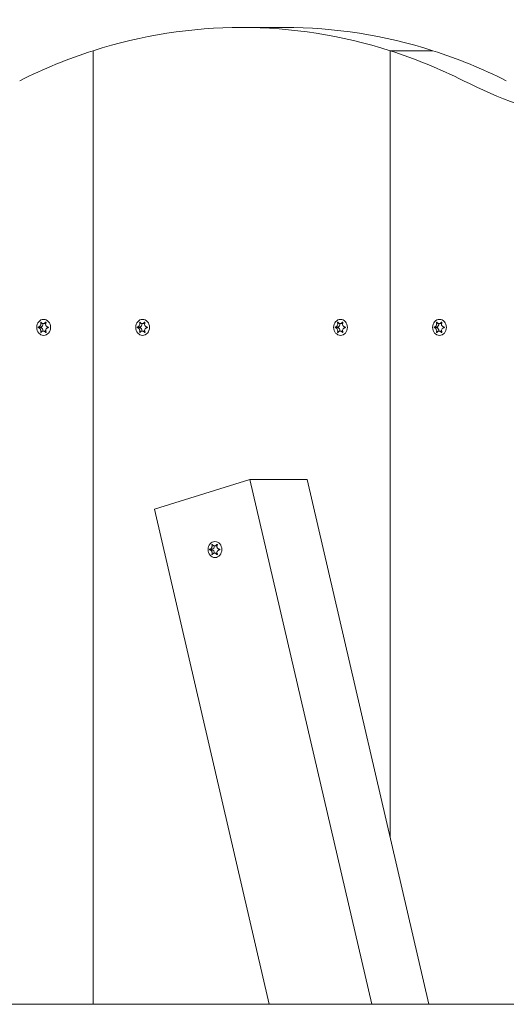
# Model space of a CAD drawing. Units: millimetres. Extents: x -4534 to 439400, y -3372 to 3723.
# Drawn here: x -146 to 25, y 1881 to 2225 of the extents above; entities that cross this region are included whole.
import ezdxf

# ---------------------------------------------------------------- set-up
doc = ezdxf.new("R2010")
doc.units = ezdxf.units.MM
doc.layers.add('Toestel 2D', color=7, linetype='Continuous', lineweight=20)

# ---------------------------------------------------------------- blocks, each defined once
blk = doc.blocks.new('WP-BB31-1')
at = {"layer": 'Toestel 2D'}
for p, q in [((-53.07, 2222.62), (-68.07, 2222.62)), ((-120.03, 1880.62), (-120.03, 2214.47)), ((-120.03, 2214.47), (-120.03, 1880.62)), ((-16.11, 2214.47), (-1.11, 2214.47)), ((-16.11, 1939.21), (-16.11, 2214.47)), ((-1.11, 2214.47), (-16.11, 2214.47)), ((-16.11, 2214.47), (-16.11, 1939.21)), ((-139.16, 2117.72), (-138.42, 2117.72)), ((-139.16, 2117.51), (-138.42, 2117.51)), ((-138.38, 2119.28), (-138.17, 2119.28)), ((-137.51, 2118.92), (-136.7, 2118.92)), ((-136.67, 2119.38), (-136.53, 2119.38)), ((-104.52, 2117.72), (-103.77, 2117.72)), ((-104.52, 2117.51), (-103.77, 2117.51)), ((-103.74, 2119.28), (-103.53, 2119.28)), ((-102.87, 2118.92), (-102.06, 2118.92)), ((-102.03, 2119.38), (-101.89, 2119.38)), ((-35.24, 2117.72), (-34.49, 2117.72)), ((-35.24, 2117.51), (-34.49, 2117.51)), ((-34.46, 2119.28), (-34.25, 2119.28)), ((-33.59, 2118.92), (-32.78, 2118.92)), ((-32.75, 2119.38), (-32.6, 2119.38)), ((-0.6, 2117.72), (0.15, 2117.72)), ((-0.6, 2117.51), (0.15, 2117.51)), ((0.18, 2119.28), (0.4, 2119.28)), ((1.05, 2118.92), (1.86, 2118.92)), ((1.89, 2119.38), (2.04, 2119.38)), ((-138.38, 2115.95), (-138.17, 2115.95)), ((-137.51, 2116.32), (-136.7, 2116.32)), ((-136.67, 2115.85), (-136.53, 2115.85)), ((-103.74, 2115.95), (-103.53, 2115.95)), ((-102.87, 2116.32), (-102.06, 2116.32)), ((-102.03, 2115.85), (-101.89, 2115.85)), ((-34.46, 2115.95), (-34.25, 2115.95)), ((-33.59, 2116.32), (-32.78, 2116.32)), ((-32.75, 2115.85), (-32.6, 2115.85)), ((0.18, 2115.95), (0.4, 2115.95)), ((1.05, 2116.32), (1.86, 2116.32)), ((1.89, 2115.85), (2.04, 2115.85)), ((-98.6, 2053.99), (-65.14, 2064.34)), ((-65.14, 2064.34), (-45.14, 2064.34)), ((-22.51, 1880.62), (-65.14, 2064.34)), ((-2.51, 1880.62), (-45.14, 2064.34)), ((-58.37, 1880.62), (-98.6, 2053.99)), ((-78.42, 2041.5), (-78.21, 2041.5)), ((-77.55, 2041.14), (-76.74, 2041.14)), ((-76.71, 2041.61), (-76.57, 2041.61)), ((-79.2, 2039.95), (-78.45, 2039.95)), ((-79.2, 2039.74), (-78.45, 2039.74)), ((-78.42, 2038.18), (-78.21, 2038.18)), ((-77.55, 2038.54), (-76.74, 2038.54)), ((-76.71, 2038.08), (-76.57, 2038.08)), ((321.9, 1880.62), (-422.83, 1880.62))]:
    blk.add_line(p, q, dxfattribs=at)
for centre, major_axis, start_param, end_param in [((-68.07, 1997.62), (0, 225), 6.013253, 6.553118), ((-53.07, 1997.62), (0, 225), 6.013253, 6.283185), ((-68.07, 1997.62), (0, 225), 0.269933, 0.409918), ((-68.07, 1997.62), (0, 225), 5.873267, 6.013253), ((-53.07, 1997.62), (0, 225), 5.873267, 6.013253), ((87.24, 2410.33), (0, -225), 5.873267, 6.286116), ((-138.39, 2117.62), (0, -0.107), 3.36563, 6.059148), ((-138.5, 2118.82), (0, -1.1), 0.091035, 1.662676), ((-138.5, 2116.42), (0, 1.1), 4.62051, 6.192151), ((-136.7, 2120.02), (0, -1.1), 0, 0.072821), ((-103.75, 2117.62), (0, -0.107), 3.36563, 6.059148), ((-103.86, 2118.82), (0, -1.1), 0.091035, 1.662676), ((-103.86, 2116.42), (0, 1.1), 4.62051, 6.192151), ((-102.06, 2120.02), (0, -1.1), 0, 0.072821), ((-34.47, 2117.62), (0, -0.107), 3.36563, 6.059148), ((-34.58, 2118.82), (0, -1.1), 0.091035, 1.662676), ((-34.58, 2116.42), (0, 1.1), 4.62051, 6.192151), ((-32.78, 2120.02), (0, -1.1), 0, 0.072821), ((0.17, 2117.62), (0, -0.107), 3.36563, 6.059148), ((0.06, 2118.82), (0, -1.1), 0.091035, 1.662676), ((0.06, 2116.42), (0, 1.1), 4.62051, 6.192151), ((1.86, 2120.02), (0, -1.1), 0, 0.072821), ((-136.7, 2115.22), (0, 1.1), 6.210364, 6.283185), ((-102.06, 2115.22), (0, 1.1), 6.210364, 6.283185), ((-32.78, 2115.22), (0, 1.1), 6.210364, 6.283185), ((1.86, 2115.22), (0, 1.1), 6.210364, 6.283185), ((-78.54, 2041.04), (0, -1.1), 0.091035, 1.662676), ((-76.74, 2042.24), (0, -1.1), 0, 0.072821), ((-78.43, 2039.84), (0, -0.107), 3.36563, 6.059148), ((-78.54, 2038.64), (0, 1.1), 4.62051, 6.192151), ((-76.74, 2037.44), (0, 1.1), 6.210364, 6.283185)]:
    blk.add_ellipse(centre, major_axis=major_axis, ratio=0.866025, start_param=start_param, end_param=end_param, dxfattribs=at)
for centre in [(-137.35, 2117.62), (-102.71, 2117.62), (-33.43, 2117.62), (1.21, 2117.62), (-77.39, 2039.84)]:
    blk.add_ellipse(centre, major_axis=(0, 2.8), ratio=0.866025, dxfattribs=at)
for points, knots in [([(-139.16, 2117.51), (-139.17, 2117.51), (-139.18, 2117.52), (-139.19, 2117.53), (-139.2, 2117.54), (-139.21, 2117.55), (-139.22, 2117.56), (-139.22, 2117.59), (-139.23, 2117.6), (-139.23, 2117.63), (-139.22, 2117.64), (-139.22, 2117.67), (-139.21, 2117.68), (-139.2, 2117.7), (-139.19, 2117.7), (-139.18, 2117.71), (-139.17, 2117.72), (-139.16, 2117.72)], [-0.02923, -0.02923, -0.02923, -0.02923, -0.02521759, -0.02521759, -0.02260164, -0.02260164, -0.01844415, -0.01844415, -0.0142672, -0.0142672, -0.01031135, -0.01031135, -0.00654251, -0.00654251, -0.00303654, -0.00303654, 0, 0, 0, 0]), ([(-139.16, 2117.72), (-139.12, 2117.72), (-139.08, 2117.73), (-139.01, 2117.76), (-138.97, 2117.77), (-138.88, 2117.82), (-138.82, 2117.86), (-138.68, 2117.98), (-138.61, 2118.06), (-138.48, 2118.28), (-138.42, 2118.41), (-138.36, 2118.64), (-138.34, 2118.75), (-138.33, 2118.94), (-138.34, 2119.01), (-138.35, 2119.15), (-138.37, 2119.22), (-138.38, 2119.28)], [-0.3009444, -0.3009444, -0.3009444, -0.3009444, -0.2852714, -0.2852714, -0.2700615, -0.2700615, -0.2444418, -0.2444418, -0.2065243, -0.2065243, -0.1645268, -0.1645268, -0.1324242, -0.1324242, -0.108131, -0.108131, -0.088062, -0.088062, -0.088062, -0.088062]), ([(-138.38, 2115.95), (-138.38, 2115.96), (-138.38, 2115.97), (-138.36, 2116.05), (-138.35, 2116.13), (-138.33, 2116.29), (-138.33, 2116.37), (-138.35, 2116.57), (-138.38, 2116.69), (-138.46, 2116.92), (-138.52, 2117.04), (-138.65, 2117.22), (-138.73, 2117.3), (-138.86, 2117.4), (-138.92, 2117.44), (-139.04, 2117.49), (-139.1, 2117.5), (-139.16, 2117.51)], [-0.2128536, -0.2128536, -0.2128536, -0.2128536, -0.2104847, -0.2104847, -0.1858226, -0.1858226, -0.1604396, -0.1604396, -0.125018, -0.125018, -0.0854941, -0.0854941, -0.0499675, -0.0499675, -0.0249902, -0.0249902, 0, 0, 0, 0]), ([(-138.38, 2119.28), (-138.38, 2119.28), (-138.39, 2119.29), (-138.39, 2119.31), (-138.38, 2119.32), (-138.38, 2119.34), (-138.37, 2119.35), (-138.36, 2119.38), (-138.35, 2119.39), (-138.33, 2119.4), (-138.32, 2119.41), (-138.3, 2119.41), (-138.29, 2119.42), (-138.27, 2119.41), (-138.26, 2119.41), (-138.24, 2119.4), (-138.24, 2119.39), (-138.23, 2119.39), (-138.23, 2119.38), (-138.23, 2119.38)], [-0.06466966, -0.06466966, -0.06466966, -0.06466966, -0.06259382, -0.06259382, -0.05897282, -0.05897282, -0.05532584, -0.05532584, -0.05113009, -0.05113009, -0.04710724, -0.04710724, -0.04327036, -0.04327036, -0.03965627, -0.03965627, -0.03641844, -0.03641844, -0.03544433, -0.03544433, -0.03544433, -0.03544433]), ([(-138.23, 2119.38), (-138.21, 2119.34), (-138.18, 2119.3), (-138.13, 2119.23), (-138.11, 2119.19), (-138.03, 2119.11), (-137.98, 2119.07), (-137.85, 2118.98), (-137.77, 2118.95), (-137.57, 2118.91), (-137.45, 2118.91), (-137.24, 2118.96), (-137.15, 2118.99), (-136.99, 2119.08), (-136.92, 2119.12), (-136.79, 2119.24), (-136.73, 2119.31), (-136.67, 2119.38)], [-0.2128287, -0.2128287, -0.2128287, -0.2128287, -0.1969411, -0.1969411, -0.1821994, -0.1821994, -0.1572536, -0.1572536, -0.1261758, -0.1261758, -0.0850978, -0.0850978, -0.0536206, -0.0536206, -0.0282439, -0.0282439, 0, 0, 0, 0]), ([(-136.67, 2119.38), (-136.67, 2119.38), (-136.66, 2119.39), (-136.65, 2119.4), (-136.64, 2119.41), (-136.62, 2119.41), (-136.6, 2119.42), (-136.58, 2119.41), (-136.57, 2119.41), (-136.54, 2119.4), (-136.53, 2119.39), (-136.52, 2119.37), (-136.51, 2119.36), (-136.51, 2119.34), (-136.51, 2119.33), (-136.51, 2119.3), (-136.51, 2119.29), (-136.51, 2119.28)], [-0.03172913, -0.03172913, -0.03172913, -0.03172913, -0.02993282, -0.02993282, -0.02640684, -0.02640684, -0.0222071, -0.0222071, -0.01801166, -0.01801166, -0.01399635, -0.01399635, -0.01016645, -0.01016645, -0.00656331, -0.00656331, -0.00248841, -0.00248841, -0.00248841, -0.00248841]), ([(-136.51, 2119.28), (-136.52, 2119.27), (-136.52, 2119.26), (-136.56, 2119.18), (-136.59, 2119.1), (-136.63, 2118.94), (-136.64, 2118.86), (-136.65, 2118.66), (-136.64, 2118.54), (-136.57, 2118.31), (-136.51, 2118.19), (-136.36, 2118.01), (-136.28, 2117.93), (-136.11, 2117.83), (-136.04, 2117.79), (-135.89, 2117.74), (-135.81, 2117.73), (-135.74, 2117.72)], [-0.2128536, -0.2128536, -0.2128536, -0.2128536, -0.2104847, -0.2104847, -0.1858226, -0.1858226, -0.1604396, -0.1604396, -0.125018, -0.125018, -0.0854941, -0.0854941, -0.0499675, -0.0499675, -0.0249902, -0.0249902, 0, 0, 0, 0]), ([(-135.74, 2117.51), (-135.78, 2117.51), (-135.83, 2117.5), (-135.93, 2117.47), (-135.97, 2117.46), (-136.09, 2117.41), (-136.17, 2117.37), (-136.33, 2117.25), (-136.41, 2117.17), (-136.56, 2116.95), (-136.61, 2116.82), (-136.65, 2116.59), (-136.65, 2116.48), (-136.63, 2116.29), (-136.62, 2116.22), (-136.57, 2116.08), (-136.54, 2116.01), (-136.51, 2115.95)], [-0.3009444, -0.3009444, -0.3009444, -0.3009444, -0.2852714, -0.2852714, -0.2700615, -0.2700615, -0.2444418, -0.2444418, -0.2065243, -0.2065243, -0.1645268, -0.1645268, -0.1324242, -0.1324242, -0.108131, -0.108131, -0.088062, -0.088062, -0.088062, -0.088062]), ([(-135.74, 2117.72), (-135.72, 2117.72), (-135.71, 2117.71), (-135.69, 2117.7), (-135.69, 2117.69), (-135.67, 2117.68), (-135.67, 2117.67), (-135.66, 2117.64), (-135.65, 2117.63), (-135.65, 2117.6), (-135.66, 2117.59), (-135.67, 2117.56), (-135.67, 2117.55), (-135.69, 2117.53), (-135.7, 2117.53), (-135.72, 2117.52), (-135.73, 2117.51), (-135.74, 2117.51)], [-0.02923, -0.02923, -0.02923, -0.02923, -0.02521759, -0.02521759, -0.02260164, -0.02260164, -0.01844415, -0.01844415, -0.0142672, -0.0142672, -0.01031135, -0.01031135, -0.00654251, -0.00654251, -0.00303654, -0.00303654, 0, 0, 0, 0]), ([(-104.52, 2117.51), (-104.53, 2117.51), (-104.54, 2117.52), (-104.55, 2117.53), (-104.56, 2117.54), (-104.57, 2117.55), (-104.58, 2117.56), (-104.58, 2117.59), (-104.58, 2117.6), (-104.58, 2117.63), (-104.58, 2117.64), (-104.57, 2117.67), (-104.57, 2117.68), (-104.56, 2117.7), (-104.55, 2117.7), (-104.54, 2117.71), (-104.53, 2117.72), (-104.52, 2117.72)], [-0.02923, -0.02923, -0.02923, -0.02923, -0.02521759, -0.02521759, -0.02260164, -0.02260164, -0.01844415, -0.01844415, -0.0142672, -0.0142672, -0.01031135, -0.01031135, -0.00654251, -0.00654251, -0.00303654, -0.00303654, 0, 0, 0, 0]), ([(-104.52, 2117.72), (-104.48, 2117.72), (-104.44, 2117.73), (-104.37, 2117.76), (-104.33, 2117.77), (-104.23, 2117.82), (-104.18, 2117.86), (-104.04, 2117.98), (-103.97, 2118.06), (-103.83, 2118.28), (-103.78, 2118.41), (-103.72, 2118.64), (-103.7, 2118.75), (-103.69, 2118.94), (-103.7, 2119.01), (-103.71, 2119.15), (-103.73, 2119.22), (-103.74, 2119.28)], [-0.3009444, -0.3009444, -0.3009444, -0.3009444, -0.2852714, -0.2852714, -0.2700615, -0.2700615, -0.2444418, -0.2444418, -0.2065243, -0.2065243, -0.1645268, -0.1645268, -0.1324242, -0.1324242, -0.108131, -0.108131, -0.088062, -0.088062, -0.088062, -0.088062]), ([(-103.74, 2115.95), (-103.74, 2115.96), (-103.74, 2115.97), (-103.72, 2116.05), (-103.7, 2116.13), (-103.69, 2116.29), (-103.69, 2116.37), (-103.71, 2116.57), (-103.74, 2116.69), (-103.82, 2116.92), (-103.88, 2117.04), (-104.01, 2117.22), (-104.09, 2117.3), (-104.22, 2117.4), (-104.28, 2117.44), (-104.4, 2117.49), (-104.46, 2117.5), (-104.52, 2117.51)], [-0.2128536, -0.2128536, -0.2128536, -0.2128536, -0.2104847, -0.2104847, -0.1858226, -0.1858226, -0.1604396, -0.1604396, -0.125018, -0.125018, -0.0854941, -0.0854941, -0.0499675, -0.0499675, -0.0249902, -0.0249902, 0, 0, 0, 0]), ([(-103.74, 2119.28), (-103.74, 2119.28), (-103.74, 2119.29), (-103.74, 2119.31), (-103.74, 2119.32), (-103.74, 2119.34), (-103.73, 2119.35), (-103.72, 2119.38), (-103.71, 2119.39), (-103.69, 2119.4), (-103.68, 2119.41), (-103.66, 2119.41), (-103.65, 2119.42), (-103.63, 2119.41), (-103.62, 2119.41), (-103.6, 2119.4), (-103.6, 2119.39), (-103.59, 2119.39), (-103.59, 2119.38), (-103.59, 2119.38)], [-0.06466966, -0.06466966, -0.06466966, -0.06466966, -0.06259382, -0.06259382, -0.05897282, -0.05897282, -0.05532584, -0.05532584, -0.05113009, -0.05113009, -0.04710724, -0.04710724, -0.04327036, -0.04327036, -0.03965627, -0.03965627, -0.03641844, -0.03641844, -0.03544433, -0.03544433, -0.03544433, -0.03544433]), ([(-103.59, 2119.38), (-103.57, 2119.34), (-103.54, 2119.3), (-103.49, 2119.23), (-103.47, 2119.19), (-103.39, 2119.11), (-103.34, 2119.07), (-103.2, 2118.98), (-103.12, 2118.95), (-102.93, 2118.91), (-102.81, 2118.91), (-102.6, 2118.96), (-102.5, 2118.99), (-102.35, 2119.08), (-102.28, 2119.12), (-102.15, 2119.24), (-102.09, 2119.31), (-102.03, 2119.38)], [-0.2128287, -0.2128287, -0.2128287, -0.2128287, -0.1969411, -0.1969411, -0.1821994, -0.1821994, -0.1572536, -0.1572536, -0.1261758, -0.1261758, -0.0850978, -0.0850978, -0.0536206, -0.0536206, -0.0282439, -0.0282439, 0, 0, 0, 0]), ([(-102.03, 2119.38), (-102.03, 2119.38), (-102.02, 2119.39), (-102.01, 2119.4), (-102, 2119.41), (-101.97, 2119.41), (-101.96, 2119.42), (-101.94, 2119.41), (-101.92, 2119.41), (-101.9, 2119.4), (-101.89, 2119.39), (-101.88, 2119.37), (-101.87, 2119.36), (-101.87, 2119.34), (-101.86, 2119.33), (-101.87, 2119.3), (-101.87, 2119.29), (-101.87, 2119.28)], [-0.03172913, -0.03172913, -0.03172913, -0.03172913, -0.02993282, -0.02993282, -0.02640684, -0.02640684, -0.0222071, -0.0222071, -0.01801166, -0.01801166, -0.01399635, -0.01399635, -0.01016645, -0.01016645, -0.00656331, -0.00656331, -0.00248841, -0.00248841, -0.00248841, -0.00248841]), ([(-101.87, 2119.28), (-101.88, 2119.27), (-101.88, 2119.26), (-101.92, 2119.18), (-101.95, 2119.1), (-101.99, 2118.94), (-102, 2118.86), (-102.01, 2118.66), (-102, 2118.54), (-101.93, 2118.31), (-101.87, 2118.19), (-101.72, 2118.01), (-101.64, 2117.93), (-101.47, 2117.83), (-101.4, 2117.79), (-101.25, 2117.74), (-101.17, 2117.73), (-101.09, 2117.72)], [-0.2128536, -0.2128536, -0.2128536, -0.2128536, -0.2104847, -0.2104847, -0.1858226, -0.1858226, -0.1604396, -0.1604396, -0.125018, -0.125018, -0.0854941, -0.0854941, -0.0499675, -0.0499675, -0.0249902, -0.0249902, 0, 0, 0, 0]), ([(-101.09, 2117.51), (-101.14, 2117.51), (-101.19, 2117.5), (-101.29, 2117.47), (-101.33, 2117.46), (-101.45, 2117.41), (-101.53, 2117.37), (-101.69, 2117.25), (-101.77, 2117.17), (-101.91, 2116.95), (-101.96, 2116.82), (-102.01, 2116.59), (-102.01, 2116.48), (-101.99, 2116.29), (-101.97, 2116.22), (-101.93, 2116.08), (-101.9, 2116.01), (-101.87, 2115.95)], [-0.3009444, -0.3009444, -0.3009444, -0.3009444, -0.2852714, -0.2852714, -0.2700615, -0.2700615, -0.2444418, -0.2444418, -0.2065243, -0.2065243, -0.1645268, -0.1645268, -0.1324242, -0.1324242, -0.108131, -0.108131, -0.088062, -0.088062, -0.088062, -0.088062]), ([(-101.09, 2117.72), (-101.08, 2117.72), (-101.07, 2117.71), (-101.05, 2117.7), (-101.05, 2117.69), (-101.03, 2117.68), (-101.02, 2117.67), (-101.02, 2117.64), (-101.01, 2117.63), (-101.01, 2117.6), (-101.02, 2117.59), (-101.03, 2117.56), (-101.03, 2117.55), (-101.05, 2117.53), (-101.06, 2117.53), (-101.08, 2117.52), (-101.08, 2117.51), (-101.09, 2117.51)], [-0.02923, -0.02923, -0.02923, -0.02923, -0.02521759, -0.02521759, -0.02260164, -0.02260164, -0.01844415, -0.01844415, -0.0142672, -0.0142672, -0.01031135, -0.01031135, -0.00654251, -0.00654251, -0.00303654, -0.00303654, 0, 0, 0, 0]), ([(-35.24, 2117.51), (-35.25, 2117.51), (-35.26, 2117.52), (-35.27, 2117.53), (-35.28, 2117.54), (-35.29, 2117.55), (-35.29, 2117.56), (-35.3, 2117.59), (-35.3, 2117.6), (-35.3, 2117.63), (-35.3, 2117.64), (-35.29, 2117.67), (-35.29, 2117.68), (-35.27, 2117.7), (-35.27, 2117.7), (-35.25, 2117.71), (-35.25, 2117.72), (-35.24, 2117.72)], [-0.02923, -0.02923, -0.02923, -0.02923, -0.02521759, -0.02521759, -0.02260164, -0.02260164, -0.01844415, -0.01844415, -0.0142672, -0.0142672, -0.01031135, -0.01031135, -0.00654251, -0.00654251, -0.00303654, -0.00303654, 0, 0, 0, 0]), ([(-35.24, 2117.72), (-35.2, 2117.72), (-35.16, 2117.73), (-35.09, 2117.76), (-35.05, 2117.77), (-34.95, 2117.82), (-34.89, 2117.86), (-34.76, 2117.98), (-34.68, 2118.06), (-34.55, 2118.28), (-34.5, 2118.41), (-34.43, 2118.64), (-34.42, 2118.75), (-34.41, 2118.94), (-34.41, 2119.01), (-34.43, 2119.15), (-34.44, 2119.22), (-34.46, 2119.28)], [-0.3009444, -0.3009444, -0.3009444, -0.3009444, -0.2852714, -0.2852714, -0.2700615, -0.2700615, -0.2444418, -0.2444418, -0.2065243, -0.2065243, -0.1645268, -0.1645268, -0.1324242, -0.1324242, -0.108131, -0.108131, -0.088062, -0.088062, -0.088062, -0.088062]), ([(-34.46, 2115.95), (-34.46, 2115.96), (-34.46, 2115.97), (-34.44, 2116.05), (-34.42, 2116.13), (-34.41, 2116.29), (-34.41, 2116.37), (-34.43, 2116.57), (-34.46, 2116.69), (-34.54, 2116.92), (-34.6, 2117.04), (-34.73, 2117.22), (-34.8, 2117.3), (-34.94, 2117.4), (-35, 2117.44), (-35.12, 2117.49), (-35.18, 2117.5), (-35.24, 2117.51)], [-0.2128536, -0.2128536, -0.2128536, -0.2128536, -0.2104847, -0.2104847, -0.1858226, -0.1858226, -0.1604396, -0.1604396, -0.125018, -0.125018, -0.0854941, -0.0854941, -0.0499675, -0.0499675, -0.0249902, -0.0249902, 0, 0, 0, 0]), ([(-34.46, 2119.28), (-34.46, 2119.28), (-34.46, 2119.29), (-34.46, 2119.31), (-34.46, 2119.32), (-34.45, 2119.34), (-34.45, 2119.35), (-34.44, 2119.38), (-34.43, 2119.39), (-34.41, 2119.4), (-34.4, 2119.41), (-34.38, 2119.41), (-34.37, 2119.42), (-34.35, 2119.41), (-34.34, 2119.41), (-34.32, 2119.4), (-34.31, 2119.39), (-34.31, 2119.39), (-34.31, 2119.38), (-34.3, 2119.38)], [-0.06466966, -0.06466966, -0.06466966, -0.06466966, -0.06259382, -0.06259382, -0.05897282, -0.05897282, -0.05532584, -0.05532584, -0.05113009, -0.05113009, -0.04710724, -0.04710724, -0.04327036, -0.04327036, -0.03965627, -0.03965627, -0.03641844, -0.03641844, -0.03544433, -0.03544433, -0.03544433, -0.03544433]), ([(-34.3, 2119.38), (-34.28, 2119.34), (-34.26, 2119.3), (-34.21, 2119.23), (-34.18, 2119.19), (-34.11, 2119.11), (-34.05, 2119.07), (-33.92, 2118.98), (-33.84, 2118.95), (-33.64, 2118.91), (-33.53, 2118.91), (-33.31, 2118.96), (-33.22, 2118.99), (-33.07, 2119.08), (-33, 2119.12), (-32.87, 2119.24), (-32.8, 2119.31), (-32.75, 2119.38)], [-0.2128287, -0.2128287, -0.2128287, -0.2128287, -0.1969411, -0.1969411, -0.1821994, -0.1821994, -0.1572536, -0.1572536, -0.1261758, -0.1261758, -0.0850978, -0.0850978, -0.0536206, -0.0536206, -0.0282439, -0.0282439, 0, 0, 0, 0]), ([(-32.75, 2119.38), (-32.74, 2119.38), (-32.74, 2119.39), (-32.73, 2119.4), (-32.72, 2119.41), (-32.69, 2119.41), (-32.68, 2119.42), (-32.65, 2119.41), (-32.64, 2119.41), (-32.62, 2119.4), (-32.61, 2119.39), (-32.6, 2119.37), (-32.59, 2119.36), (-32.58, 2119.34), (-32.58, 2119.33), (-32.58, 2119.3), (-32.59, 2119.29), (-32.59, 2119.28)], [-0.03172913, -0.03172913, -0.03172913, -0.03172913, -0.02993282, -0.02993282, -0.02640684, -0.02640684, -0.0222071, -0.0222071, -0.01801166, -0.01801166, -0.01399635, -0.01399635, -0.01016645, -0.01016645, -0.00656331, -0.00656331, -0.00248841, -0.00248841, -0.00248841, -0.00248841]), ([(-32.59, 2119.28), (-32.59, 2119.27), (-32.6, 2119.26), (-32.64, 2119.18), (-32.67, 2119.1), (-32.71, 2118.94), (-32.72, 2118.86), (-32.73, 2118.66), (-32.71, 2118.54), (-32.65, 2118.31), (-32.59, 2118.19), (-32.44, 2118.01), (-32.35, 2117.93), (-32.19, 2117.83), (-32.12, 2117.79), (-31.97, 2117.74), (-31.89, 2117.73), (-31.81, 2117.72)], [-0.2128536, -0.2128536, -0.2128536, -0.2128536, -0.2104847, -0.2104847, -0.1858226, -0.1858226, -0.1604396, -0.1604396, -0.125018, -0.125018, -0.0854941, -0.0854941, -0.0499675, -0.0499675, -0.0249902, -0.0249902, 0, 0, 0, 0]), ([(-31.81, 2117.51), (-31.86, 2117.51), (-31.91, 2117.5), (-32.01, 2117.47), (-32.05, 2117.46), (-32.17, 2117.41), (-32.24, 2117.37), (-32.41, 2117.25), (-32.49, 2117.17), (-32.63, 2116.95), (-32.68, 2116.82), (-32.73, 2116.59), (-32.73, 2116.48), (-32.71, 2116.29), (-32.69, 2116.22), (-32.65, 2116.08), (-32.62, 2116.01), (-32.59, 2115.95)], [-0.3009444, -0.3009444, -0.3009444, -0.3009444, -0.2852714, -0.2852714, -0.2700615, -0.2700615, -0.2444418, -0.2444418, -0.2065243, -0.2065243, -0.1645268, -0.1645268, -0.1324242, -0.1324242, -0.108131, -0.108131, -0.088062, -0.088062, -0.088062, -0.088062]), ([(-31.81, 2117.72), (-31.8, 2117.72), (-31.79, 2117.71), (-31.77, 2117.7), (-31.76, 2117.69), (-31.75, 2117.68), (-31.74, 2117.67), (-31.73, 2117.64), (-31.73, 2117.63), (-31.73, 2117.6), (-31.73, 2117.59), (-31.74, 2117.56), (-31.75, 2117.55), (-31.77, 2117.53), (-31.78, 2117.53), (-31.79, 2117.52), (-31.8, 2117.51), (-31.81, 2117.51)], [-0.02923, -0.02923, -0.02923, -0.02923, -0.02521759, -0.02521759, -0.02260164, -0.02260164, -0.01844415, -0.01844415, -0.0142672, -0.0142672, -0.01031135, -0.01031135, -0.00654251, -0.00654251, -0.00303654, -0.00303654, 0, 0, 0, 0]), ([(-0.6, 2117.51), (-0.61, 2117.51), (-0.62, 2117.52), (-0.63, 2117.53), (-0.64, 2117.54), (-0.65, 2117.55), (-0.65, 2117.56), (-0.66, 2117.59), (-0.66, 2117.6), (-0.66, 2117.63), (-0.66, 2117.64), (-0.65, 2117.67), (-0.65, 2117.68), (-0.63, 2117.7), (-0.63, 2117.7), (-0.61, 2117.71), (-0.61, 2117.72), (-0.6, 2117.72)], [-0.02923, -0.02923, -0.02923, -0.02923, -0.02521759, -0.02521759, -0.02260164, -0.02260164, -0.01844415, -0.01844415, -0.0142672, -0.0142672, -0.01031135, -0.01031135, -0.00654251, -0.00654251, -0.00303654, -0.00303654, 0, 0, 0, 0]), ([(-0.6, 2117.72), (-0.56, 2117.72), (-0.52, 2117.73), (-0.45, 2117.76), (-0.41, 2117.77), (-0.31, 2117.82), (-0.25, 2117.86), (-0.12, 2117.98), (-0.04, 2118.06), (0.09, 2118.28), (0.14, 2118.41), (0.21, 2118.64), (0.22, 2118.75), (0.23, 2118.94), (0.23, 2119.01), (0.21, 2119.15), (0.2, 2119.22), (0.18, 2119.28)], [-0.3009444, -0.3009444, -0.3009444, -0.3009444, -0.2852714, -0.2852714, -0.2700615, -0.2700615, -0.2444418, -0.2444418, -0.2065243, -0.2065243, -0.1645268, -0.1645268, -0.1324242, -0.1324242, -0.108131, -0.108131, -0.088062, -0.088062, -0.088062, -0.088062]), ([(0.18, 2115.95), (0.18, 2115.96), (0.18, 2115.97), (0.21, 2116.05), (0.22, 2116.13), (0.23, 2116.29), (0.23, 2116.37), (0.21, 2116.57), (0.18, 2116.69), (0.1, 2116.92), (0.04, 2117.04), (-0.09, 2117.22), (-0.16, 2117.3), (-0.3, 2117.4), (-0.35, 2117.44), (-0.47, 2117.49), (-0.54, 2117.5), (-0.6, 2117.51)], [-0.2128536, -0.2128536, -0.2128536, -0.2128536, -0.2104847, -0.2104847, -0.1858226, -0.1858226, -0.1604396, -0.1604396, -0.125018, -0.125018, -0.0854941, -0.0854941, -0.0499675, -0.0499675, -0.0249902, -0.0249902, 0, 0, 0, 0]), ([(0.18, 2119.28), (0.18, 2119.28), (0.18, 2119.29), (0.18, 2119.31), (0.18, 2119.32), (0.19, 2119.34), (0.19, 2119.35), (0.2, 2119.38), (0.21, 2119.39), (0.23, 2119.4), (0.24, 2119.41), (0.26, 2119.41), (0.28, 2119.42), (0.29, 2119.41), (0.3, 2119.41), (0.32, 2119.4), (0.33, 2119.39), (0.33, 2119.39), (0.34, 2119.38), (0.34, 2119.38)], [-0.06466966, -0.06466966, -0.06466966, -0.06466966, -0.06259382, -0.06259382, -0.05897282, -0.05897282, -0.05532584, -0.05532584, -0.05113009, -0.05113009, -0.04710724, -0.04710724, -0.04327036, -0.04327036, -0.03965627, -0.03965627, -0.03641844, -0.03641844, -0.03544433, -0.03544433, -0.03544433, -0.03544433]), ([(0.34, 2119.38), (0.36, 2119.34), (0.38, 2119.3), (0.43, 2119.23), (0.46, 2119.19), (0.53, 2119.11), (0.59, 2119.07), (0.72, 2118.98), (0.8, 2118.95), (1, 2118.91), (1.12, 2118.91), (1.33, 2118.96), (1.42, 2118.99), (1.58, 2119.08), (1.64, 2119.12), (1.77, 2119.24), (1.84, 2119.31), (1.89, 2119.38)], [-0.2128287, -0.2128287, -0.2128287, -0.2128287, -0.1969411, -0.1969411, -0.1821994, -0.1821994, -0.1572536, -0.1572536, -0.1261758, -0.1261758, -0.0850978, -0.0850978, -0.0536206, -0.0536206, -0.0282439, -0.0282439, 0, 0, 0, 0]), ([(1.89, 2119.38), (1.9, 2119.38), (1.9, 2119.39), (1.92, 2119.4), (1.93, 2119.41), (1.95, 2119.41), (1.96, 2119.42), (1.99, 2119.41), (2, 2119.41), (2.02, 2119.4), (2.03, 2119.39), (2.04, 2119.37), (2.05, 2119.36), (2.06, 2119.34), (2.06, 2119.33), (2.06, 2119.3), (2.06, 2119.29), (2.05, 2119.28)], [-0.03172913, -0.03172913, -0.03172913, -0.03172913, -0.02993282, -0.02993282, -0.02640684, -0.02640684, -0.0222071, -0.0222071, -0.01801166, -0.01801166, -0.01399635, -0.01399635, -0.01016645, -0.01016645, -0.00656331, -0.00656331, -0.00248841, -0.00248841, -0.00248841, -0.00248841]), ([(2.05, 2119.28), (2.05, 2119.27), (2.04, 2119.26), (2, 2119.18), (1.97, 2119.1), (1.93, 2118.94), (1.92, 2118.86), (1.91, 2118.66), (1.93, 2118.54), (2, 2118.31), (2.05, 2118.19), (2.2, 2118.01), (2.29, 2117.93), (2.45, 2117.83), (2.52, 2117.79), (2.67, 2117.74), (2.75, 2117.73), (2.83, 2117.72)], [-0.2128536, -0.2128536, -0.2128536, -0.2128536, -0.2104847, -0.2104847, -0.1858226, -0.1858226, -0.1604396, -0.1604396, -0.125018, -0.125018, -0.0854941, -0.0854941, -0.0499675, -0.0499675, -0.0249902, -0.0249902, 0, 0, 0, 0]), ([(2.83, 2117.51), (2.78, 2117.51), (2.73, 2117.5), (2.64, 2117.47), (2.59, 2117.46), (2.47, 2117.41), (2.4, 2117.37), (2.23, 2117.25), (2.15, 2117.17), (2.01, 2116.95), (1.96, 2116.82), (1.92, 2116.59), (1.91, 2116.48), (1.93, 2116.29), (1.95, 2116.22), (1.99, 2116.08), (2.02, 2116.01), (2.05, 2115.95)], [-0.3009444, -0.3009444, -0.3009444, -0.3009444, -0.2852714, -0.2852714, -0.2700615, -0.2700615, -0.2444418, -0.2444418, -0.2065243, -0.2065243, -0.1645268, -0.1645268, -0.1324242, -0.1324242, -0.108131, -0.108131, -0.088062, -0.088062, -0.088062, -0.088062]), ([(2.83, 2117.72), (2.84, 2117.72), (2.85, 2117.71), (2.87, 2117.7), (2.88, 2117.69), (2.89, 2117.68), (2.9, 2117.67), (2.91, 2117.64), (2.91, 2117.63), (2.91, 2117.6), (2.91, 2117.59), (2.9, 2117.56), (2.89, 2117.55), (2.87, 2117.53), (2.87, 2117.53), (2.85, 2117.52), (2.84, 2117.51), (2.83, 2117.51)], [-0.02923, -0.02923, -0.02923, -0.02923, -0.02521759, -0.02521759, -0.02260164, -0.02260164, -0.01844415, -0.01844415, -0.0142672, -0.0142672, -0.01031135, -0.01031135, -0.00654251, -0.00654251, -0.00303654, -0.00303654, 0, 0, 0, 0]), ([(-138.23, 2115.85), (-138.23, 2115.85), (-138.23, 2115.84), (-138.24, 2115.83), (-138.25, 2115.82), (-138.27, 2115.82), (-138.28, 2115.81), (-138.3, 2115.82), (-138.32, 2115.82), (-138.34, 2115.83), (-138.35, 2115.84), (-138.36, 2115.86), (-138.37, 2115.87), (-138.38, 2115.89), (-138.38, 2115.9), (-138.39, 2115.93), (-138.39, 2115.94), (-138.38, 2115.95)], [-0.03172913, -0.03172913, -0.03172913, -0.03172913, -0.02993282, -0.02993282, -0.02640684, -0.02640684, -0.0222071, -0.0222071, -0.01801166, -0.01801166, -0.01399635, -0.01399635, -0.01016645, -0.01016645, -0.00656331, -0.00656331, -0.00248841, -0.00248841, -0.00248841, -0.00248841]), ([(-136.67, 2115.85), (-136.7, 2115.89), (-136.74, 2115.93), (-136.8, 2116), (-136.84, 2116.04), (-136.94, 2116.12), (-137.01, 2116.16), (-137.16, 2116.25), (-137.25, 2116.28), (-137.46, 2116.32), (-137.58, 2116.32), (-137.78, 2116.27), (-137.86, 2116.24), (-137.99, 2116.15), (-138.05, 2116.11), (-138.15, 2115.99), (-138.19, 2115.92), (-138.23, 2115.85)], [-0.2128287, -0.2128287, -0.2128287, -0.2128287, -0.1969411, -0.1969411, -0.1821994, -0.1821994, -0.1572536, -0.1572536, -0.1261758, -0.1261758, -0.0850978, -0.0850978, -0.0536206, -0.0536206, -0.0282439, -0.0282439, 0, 0, 0, 0]), ([(-136.51, 2115.95), (-136.51, 2115.95), (-136.51, 2115.94), (-136.51, 2115.92), (-136.51, 2115.91), (-136.51, 2115.89), (-136.51, 2115.88), (-136.52, 2115.85), (-136.53, 2115.84), (-136.55, 2115.83), (-136.56, 2115.82), (-136.58, 2115.82), (-136.59, 2115.81), (-136.62, 2115.82), (-136.63, 2115.82), (-136.65, 2115.83), (-136.66, 2115.84), (-136.67, 2115.84), (-136.67, 2115.85), (-136.67, 2115.85)], [-0.06466966, -0.06466966, -0.06466966, -0.06466966, -0.06259382, -0.06259382, -0.05897282, -0.05897282, -0.05532584, -0.05532584, -0.05113009, -0.05113009, -0.04710724, -0.04710724, -0.04327036, -0.04327036, -0.03965627, -0.03965627, -0.03641844, -0.03641844, -0.03544433, -0.03544433, -0.03544433, -0.03544433]), ([(-103.59, 2115.85), (-103.59, 2115.85), (-103.59, 2115.84), (-103.6, 2115.83), (-103.61, 2115.82), (-103.63, 2115.82), (-103.64, 2115.81), (-103.66, 2115.82), (-103.67, 2115.82), (-103.7, 2115.83), (-103.7, 2115.84), (-103.72, 2115.86), (-103.73, 2115.87), (-103.74, 2115.89), (-103.74, 2115.9), (-103.74, 2115.93), (-103.74, 2115.94), (-103.74, 2115.95)], [-0.03172913, -0.03172913, -0.03172913, -0.03172913, -0.02993282, -0.02993282, -0.02640684, -0.02640684, -0.0222071, -0.0222071, -0.01801166, -0.01801166, -0.01399635, -0.01399635, -0.01016645, -0.01016645, -0.00656331, -0.00656331, -0.00248841, -0.00248841, -0.00248841, -0.00248841]), ([(-102.03, 2115.85), (-102.06, 2115.89), (-102.09, 2115.93), (-102.16, 2116), (-102.2, 2116.04), (-102.3, 2116.12), (-102.36, 2116.16), (-102.52, 2116.25), (-102.61, 2116.28), (-102.82, 2116.32), (-102.94, 2116.32), (-103.14, 2116.27), (-103.22, 2116.24), (-103.35, 2116.15), (-103.4, 2116.11), (-103.5, 2115.99), (-103.55, 2115.92), (-103.59, 2115.85)], [-0.2128287, -0.2128287, -0.2128287, -0.2128287, -0.1969411, -0.1969411, -0.1821994, -0.1821994, -0.1572536, -0.1572536, -0.1261758, -0.1261758, -0.0850978, -0.0850978, -0.0536206, -0.0536206, -0.0282439, -0.0282439, 0, 0, 0, 0]), ([(-101.87, 2115.95), (-101.87, 2115.95), (-101.87, 2115.94), (-101.86, 2115.92), (-101.86, 2115.91), (-101.87, 2115.89), (-101.87, 2115.88), (-101.88, 2115.85), (-101.89, 2115.84), (-101.91, 2115.83), (-101.92, 2115.82), (-101.94, 2115.82), (-101.95, 2115.81), (-101.98, 2115.82), (-101.99, 2115.82), (-102.01, 2115.83), (-102.01, 2115.84), (-102.02, 2115.84), (-102.03, 2115.85), (-102.03, 2115.85)], [-0.06466966, -0.06466966, -0.06466966, -0.06466966, -0.06259382, -0.06259382, -0.05897282, -0.05897282, -0.05532584, -0.05532584, -0.05113009, -0.05113009, -0.04710724, -0.04710724, -0.04327036, -0.04327036, -0.03965627, -0.03965627, -0.03641844, -0.03641844, -0.03544433, -0.03544433, -0.03544433, -0.03544433]), ([(-34.3, 2115.85), (-34.31, 2115.85), (-34.31, 2115.84), (-34.32, 2115.83), (-34.33, 2115.82), (-34.35, 2115.82), (-34.36, 2115.81), (-34.38, 2115.82), (-34.39, 2115.82), (-34.41, 2115.83), (-34.42, 2115.84), (-34.44, 2115.86), (-34.45, 2115.87), (-34.46, 2115.89), (-34.46, 2115.9), (-34.46, 2115.93), (-34.46, 2115.94), (-34.46, 2115.95)], [-0.03172913, -0.03172913, -0.03172913, -0.03172913, -0.02993282, -0.02993282, -0.02640684, -0.02640684, -0.0222071, -0.0222071, -0.01801166, -0.01801166, -0.01399635, -0.01399635, -0.01016645, -0.01016645, -0.00656331, -0.00656331, -0.00248841, -0.00248841, -0.00248841, -0.00248841]), ([(-32.75, 2115.85), (-32.78, 2115.89), (-32.81, 2115.93), (-32.88, 2116), (-32.92, 2116.04), (-33.02, 2116.12), (-33.08, 2116.16), (-33.24, 2116.25), (-33.33, 2116.28), (-33.54, 2116.32), (-33.66, 2116.32), (-33.86, 2116.27), (-33.94, 2116.24), (-34.07, 2116.15), (-34.12, 2116.11), (-34.22, 2115.99), (-34.27, 2115.92), (-34.3, 2115.85)], [-0.2128287, -0.2128287, -0.2128287, -0.2128287, -0.1969411, -0.1969411, -0.1821994, -0.1821994, -0.1572536, -0.1572536, -0.1261758, -0.1261758, -0.0850978, -0.0850978, -0.0536206, -0.0536206, -0.0282439, -0.0282439, 0, 0, 0, 0]), ([(-32.59, 2115.95), (-32.59, 2115.95), (-32.59, 2115.94), (-32.58, 2115.92), (-32.58, 2115.91), (-32.58, 2115.89), (-32.59, 2115.88), (-32.6, 2115.85), (-32.61, 2115.84), (-32.63, 2115.83), (-32.64, 2115.82), (-32.66, 2115.82), (-32.67, 2115.81), (-32.69, 2115.82), (-32.7, 2115.82), (-32.72, 2115.83), (-32.73, 2115.84), (-32.74, 2115.84), (-32.75, 2115.85), (-32.75, 2115.85)], [-0.06466966, -0.06466966, -0.06466966, -0.06466966, -0.06259382, -0.06259382, -0.05897282, -0.05897282, -0.05532584, -0.05532584, -0.05113009, -0.05113009, -0.04710724, -0.04710724, -0.04327036, -0.04327036, -0.03965627, -0.03965627, -0.03641844, -0.03641844, -0.03544433, -0.03544433, -0.03544433, -0.03544433]), ([(0.34, 2115.85), (0.33, 2115.85), (0.33, 2115.84), (0.32, 2115.83), (0.31, 2115.82), (0.29, 2115.82), (0.28, 2115.81), (0.26, 2115.82), (0.25, 2115.82), (0.23, 2115.83), (0.22, 2115.84), (0.2, 2115.86), (0.2, 2115.87), (0.19, 2115.89), (0.18, 2115.9), (0.18, 2115.93), (0.18, 2115.94), (0.18, 2115.95)], [-0.03172913, -0.03172913, -0.03172913, -0.03172913, -0.02993282, -0.02993282, -0.02640684, -0.02640684, -0.0222071, -0.0222071, -0.01801166, -0.01801166, -0.01399635, -0.01399635, -0.01016645, -0.01016645, -0.00656331, -0.00656331, -0.00248841, -0.00248841, -0.00248841, -0.00248841]), ([(1.89, 2115.85), (1.86, 2115.89), (1.83, 2115.93), (1.76, 2116), (1.72, 2116.04), (1.63, 2116.12), (1.56, 2116.16), (1.4, 2116.25), (1.31, 2116.28), (1.1, 2116.32), (0.98, 2116.32), (0.78, 2116.27), (0.7, 2116.24), (0.57, 2116.15), (0.52, 2116.11), (0.42, 2115.99), (0.37, 2115.92), (0.34, 2115.85)], [-0.2128287, -0.2128287, -0.2128287, -0.2128287, -0.1969411, -0.1969411, -0.1821994, -0.1821994, -0.1572536, -0.1572536, -0.1261758, -0.1261758, -0.0850978, -0.0850978, -0.0536206, -0.0536206, -0.0282439, -0.0282439, 0, 0, 0, 0]), ([(2.05, 2115.95), (2.05, 2115.95), (2.05, 2115.94), (2.06, 2115.92), (2.06, 2115.91), (2.06, 2115.89), (2.05, 2115.88), (2.04, 2115.85), (2.03, 2115.84), (2.02, 2115.83), (2, 2115.82), (1.98, 2115.82), (1.97, 2115.81), (1.95, 2115.82), (1.94, 2115.82), (1.92, 2115.83), (1.91, 2115.84), (1.9, 2115.84), (1.9, 2115.85), (1.89, 2115.85)], [-0.06466966, -0.06466966, -0.06466966, -0.06466966, -0.06259382, -0.06259382, -0.05897282, -0.05897282, -0.05532584, -0.05532584, -0.05113009, -0.05113009, -0.04710724, -0.04710724, -0.04327036, -0.04327036, -0.03965627, -0.03965627, -0.03641844, -0.03641844, -0.03544433, -0.03544433, -0.03544433, -0.03544433]), ([(-79.2, 2039.95), (-79.16, 2039.95), (-79.12, 2039.96), (-79.05, 2039.98), (-79.01, 2040), (-78.92, 2040.05), (-78.86, 2040.09), (-78.72, 2040.2), (-78.65, 2040.29), (-78.52, 2040.51), (-78.46, 2040.63), (-78.4, 2040.87), (-78.38, 2040.98), (-78.37, 2041.16), (-78.38, 2041.24), (-78.39, 2041.38), (-78.41, 2041.44), (-78.42, 2041.5)], [-0.3009444, -0.3009444, -0.3009444, -0.3009444, -0.2852714, -0.2852714, -0.2700615, -0.2700615, -0.2444418, -0.2444418, -0.2065243, -0.2065243, -0.1645268, -0.1645268, -0.1324242, -0.1324242, -0.108131, -0.108131, -0.088062, -0.088062, -0.088062, -0.088062]), ([(-78.42, 2041.5), (-78.42, 2041.51), (-78.43, 2041.52), (-78.43, 2041.54), (-78.42, 2041.55), (-78.42, 2041.57), (-78.41, 2041.58), (-78.4, 2041.6), (-78.39, 2041.61), (-78.37, 2041.63), (-78.36, 2041.64), (-78.34, 2041.64), (-78.33, 2041.64), (-78.31, 2041.64), (-78.3, 2041.64), (-78.28, 2041.63), (-78.28, 2041.62), (-78.27, 2041.61), (-78.27, 2041.61), (-78.27, 2041.61)], [-0.06466966, -0.06466966, -0.06466966, -0.06466966, -0.06259382, -0.06259382, -0.05897282, -0.05897282, -0.05532584, -0.05532584, -0.05113009, -0.05113009, -0.04710724, -0.04710724, -0.04327036, -0.04327036, -0.03965627, -0.03965627, -0.03641844, -0.03641844, -0.03544433, -0.03544433, -0.03544433, -0.03544433]), ([(-78.27, 2041.61), (-78.25, 2041.57), (-78.22, 2041.53), (-78.17, 2041.45), (-78.15, 2041.42), (-78.07, 2041.34), (-78.02, 2041.29), (-77.89, 2041.21), (-77.81, 2041.18), (-77.61, 2041.14), (-77.49, 2041.14), (-77.28, 2041.18), (-77.18, 2041.22), (-77.03, 2041.3), (-76.96, 2041.35), (-76.83, 2041.47), (-76.77, 2041.53), (-76.71, 2041.61)], [-0.2128287, -0.2128287, -0.2128287, -0.2128287, -0.1969411, -0.1969411, -0.1821994, -0.1821994, -0.1572536, -0.1572536, -0.1261758, -0.1261758, -0.0850978, -0.0850978, -0.0536206, -0.0536206, -0.0282439, -0.0282439, 0, 0, 0, 0]), ([(-76.71, 2041.61), (-76.71, 2041.61), (-76.7, 2041.62), (-76.69, 2041.63), (-76.68, 2041.63), (-76.66, 2041.64), (-76.64, 2041.64), (-76.62, 2041.64), (-76.6, 2041.64), (-76.58, 2041.63), (-76.57, 2041.62), (-76.56, 2041.6), (-76.55, 2041.59), (-76.55, 2041.57), (-76.55, 2041.56), (-76.55, 2041.53), (-76.55, 2041.52), (-76.55, 2041.5)], [-0.03172913, -0.03172913, -0.03172913, -0.03172913, -0.02993282, -0.02993282, -0.02640684, -0.02640684, -0.0222071, -0.0222071, -0.01801166, -0.01801166, -0.01399635, -0.01399635, -0.01016645, -0.01016645, -0.00656331, -0.00656331, -0.00248841, -0.00248841, -0.00248841, -0.00248841]), ([(-76.55, 2041.5), (-76.56, 2041.5), (-76.56, 2041.49), (-76.6, 2041.41), (-76.63, 2041.33), (-76.67, 2041.17), (-76.68, 2041.09), (-76.69, 2040.89), (-76.68, 2040.77), (-76.61, 2040.54), (-76.55, 2040.42), (-76.4, 2040.23), (-76.32, 2040.16), (-76.15, 2040.06), (-76.08, 2040.02), (-75.93, 2039.97), (-75.85, 2039.96), (-75.77, 2039.95)], [-0.2128536, -0.2128536, -0.2128536, -0.2128536, -0.2104847, -0.2104847, -0.1858226, -0.1858226, -0.1604396, -0.1604396, -0.125018, -0.125018, -0.0854941, -0.0854941, -0.0499675, -0.0499675, -0.0249902, -0.0249902, 0, 0, 0, 0]), ([(-79.2, 2039.74), (-79.21, 2039.74), (-79.22, 2039.75), (-79.23, 2039.76), (-79.24, 2039.76), (-79.25, 2039.78), (-79.26, 2039.79), (-79.26, 2039.82), (-79.27, 2039.83), (-79.26, 2039.86), (-79.26, 2039.87), (-79.26, 2039.9), (-79.25, 2039.91), (-79.24, 2039.92), (-79.23, 2039.93), (-79.22, 2039.94), (-79.21, 2039.95), (-79.2, 2039.95)], [-0.02923, -0.02923, -0.02923, -0.02923, -0.02521759, -0.02521759, -0.02260164, -0.02260164, -0.01844415, -0.01844415, -0.0142672, -0.0142672, -0.01031135, -0.01031135, -0.00654251, -0.00654251, -0.00303654, -0.00303654, 0, 0, 0, 0]), ([(-78.42, 2038.18), (-78.42, 2038.19), (-78.42, 2038.2), (-78.4, 2038.28), (-78.39, 2038.35), (-78.37, 2038.52), (-78.37, 2038.6), (-78.39, 2038.8), (-78.42, 2038.92), (-78.5, 2039.15), (-78.56, 2039.26), (-78.69, 2039.45), (-78.77, 2039.53), (-78.9, 2039.63), (-78.96, 2039.66), (-79.08, 2039.71), (-79.14, 2039.73), (-79.2, 2039.74)], [-0.2128536, -0.2128536, -0.2128536, -0.2128536, -0.2104847, -0.2104847, -0.1858226, -0.1858226, -0.1604396, -0.1604396, -0.125018, -0.125018, -0.0854941, -0.0854941, -0.0499675, -0.0499675, -0.0249902, -0.0249902, 0, 0, 0, 0]), ([(-78.27, 2038.08), (-78.27, 2038.07), (-78.27, 2038.07), (-78.28, 2038.06), (-78.29, 2038.05), (-78.31, 2038.04), (-78.32, 2038.04), (-78.34, 2038.04), (-78.35, 2038.05), (-78.38, 2038.06), (-78.39, 2038.07), (-78.4, 2038.09), (-78.41, 2038.1), (-78.42, 2038.12), (-78.42, 2038.13), (-78.43, 2038.16), (-78.43, 2038.17), (-78.42, 2038.18)], [-0.03172913, -0.03172913, -0.03172913, -0.03172913, -0.02993282, -0.02993282, -0.02640684, -0.02640684, -0.0222071, -0.0222071, -0.01801166, -0.01801166, -0.01399635, -0.01399635, -0.01016645, -0.01016645, -0.00656331, -0.00656331, -0.00248841, -0.00248841, -0.00248841, -0.00248841]), ([(-76.71, 2038.08), (-76.74, 2038.12), (-76.78, 2038.16), (-76.84, 2038.23), (-76.88, 2038.27), (-76.98, 2038.35), (-77.04, 2038.39), (-77.2, 2038.47), (-77.29, 2038.51), (-77.5, 2038.55), (-77.62, 2038.55), (-77.82, 2038.5), (-77.9, 2038.47), (-78.03, 2038.38), (-78.08, 2038.34), (-78.19, 2038.22), (-78.23, 2038.15), (-78.27, 2038.08)], [-0.2128287, -0.2128287, -0.2128287, -0.2128287, -0.1969411, -0.1969411, -0.1821994, -0.1821994, -0.1572536, -0.1572536, -0.1261758, -0.1261758, -0.0850978, -0.0850978, -0.0536206, -0.0536206, -0.0282439, -0.0282439, 0, 0, 0, 0]), ([(-76.55, 2038.18), (-76.55, 2038.18), (-76.55, 2038.17), (-76.55, 2038.15), (-76.54, 2038.14), (-76.55, 2038.12), (-76.55, 2038.1), (-76.56, 2038.08), (-76.57, 2038.07), (-76.59, 2038.06), (-76.6, 2038.05), (-76.62, 2038.04), (-76.63, 2038.04), (-76.66, 2038.05), (-76.67, 2038.05), (-76.69, 2038.06), (-76.7, 2038.06), (-76.71, 2038.07), (-76.71, 2038.08), (-76.71, 2038.08)], [-0.06466966, -0.06466966, -0.06466966, -0.06466966, -0.06259382, -0.06259382, -0.05897282, -0.05897282, -0.05532584, -0.05532584, -0.05113009, -0.05113009, -0.04710724, -0.04710724, -0.04327036, -0.04327036, -0.03965627, -0.03965627, -0.03641844, -0.03641844, -0.03544433, -0.03544433, -0.03544433, -0.03544433]), ([(-75.77, 2039.74), (-75.82, 2039.73), (-75.87, 2039.73), (-75.97, 2039.7), (-76.01, 2039.69), (-76.13, 2039.64), (-76.21, 2039.6), (-76.37, 2039.48), (-76.45, 2039.4), (-76.6, 2039.18), (-76.65, 2039.05), (-76.69, 2038.81), (-76.69, 2038.71), (-76.67, 2038.52), (-76.65, 2038.44), (-76.61, 2038.3), (-76.58, 2038.24), (-76.55, 2038.18)], [-0.3009444, -0.3009444, -0.3009444, -0.3009444, -0.2852714, -0.2852714, -0.2700615, -0.2700615, -0.2444418, -0.2444418, -0.2065243, -0.2065243, -0.1645268, -0.1645268, -0.1324242, -0.1324242, -0.108131, -0.108131, -0.088062, -0.088062, -0.088062, -0.088062]), ([(-75.77, 2039.95), (-75.76, 2039.94), (-75.75, 2039.94), (-75.73, 2039.93), (-75.73, 2039.92), (-75.71, 2039.91), (-75.71, 2039.89), (-75.7, 2039.87), (-75.69, 2039.85), (-75.69, 2039.83), (-75.7, 2039.81), (-75.71, 2039.79), (-75.71, 2039.78), (-75.73, 2039.76), (-75.74, 2039.75), (-75.76, 2039.74), (-75.77, 2039.74), (-75.77, 2039.74)], [-0.02923, -0.02923, -0.02923, -0.02923, -0.02521759, -0.02521759, -0.02260164, -0.02260164, -0.01844415, -0.01844415, -0.0142672, -0.0142672, -0.01031135, -0.01031135, -0.00654251, -0.00654251, -0.00303654, -0.00303654, 0, 0, 0, 0])]:
    blk.add_open_spline(points, degree=3, knots=knots, dxfattribs=at)

msp = doc.modelspace()

# ---------------------------------------------------------------- block references
msp.add_blockref('WP-BB31-1', (0, 0))

doc.saveas('drawing.dxf')
